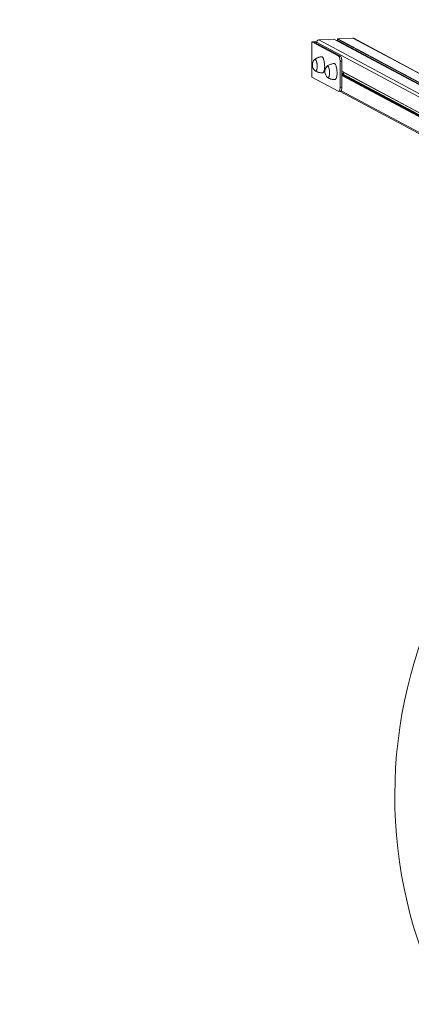
# Model space of a CAD drawing. Units: millimetres. Extents: x 0.33 to 8.73, y 0.32 to 7.2.
# Drawn here: x 2.95 to 3.82, y 3.29 to 5.49 of the extents above; entities that cross this region are included whole.
import ezdxf

# ---------------------------------------------------------------- set-up
doc = ezdxf.new("R2010")
doc.units = ezdxf.units.MM

msp = doc.modelspace()

# ---------------------------------------------------------------- linework, layer by layer
at = {"color": 7, "linetype": 'Continuous', "lineweight": 15}
for p, q in [((3.6002, 5.4439), (3.6109, 5.4445)), ((3.6002, 5.3651), (3.6002, 5.4439)), ((3.66, 5.4118), (3.6002, 5.4439)), ((3.6107, 5.4437), (3.6053, 5.4434)), ((3.6053, 5.4434), (3.6638, 5.412)), ((3.6107, 5.4428), (3.6107, 5.4405)), ((3.649, 5.4499), (3.6154, 5.448)), ((4.3694, 5.0635), (3.6492, 5.4498)), ((3.6546, 5.4469), (3.6575, 5.4471)), ((3.6579, 5.4464), (3.6558, 5.4463)), ((3.6575, 5.4499), (3.6575, 5.4469)), ((3.6578, 5.4465), (4.371, 5.0639)), ((3.6915, 5.4523), (3.658, 5.4504)), ((3.6604, 5.4451), (3.6604, 5.4438)), ((4.4051, 5.0702), (3.6939, 5.4517)), ((3.66, 5.4118), (3.6638, 5.412)), ((3.6669, 5.4005), (3.6631, 5.4003)), ((3.6631, 5.3412), (3.6631, 5.4003)), ((3.6669, 5.3415), (3.6669, 5.4005)), ((3.6669, 5.3776), (4.4424, 4.9616)), ((3.66, 5.333), (3.6002, 5.3651)), ((3.6669, 5.3733), (3.6706, 5.3735)), ((4.4458, 4.9533), (3.6669, 5.3711)), ((3.6605, 5.3329), (3.6643, 5.3331)), ((3.6631, 5.3412), (3.6669, 5.3415)), ((3.6631, 5.333), (4.4446, 4.9138))]:
    msp.add_line(p, q, dxfattribs=at)
at = {"color": 8, "linetype": 'Continuous', "lineweight": 15}
for p, q in [((4.3391, 5.052), (3.6107, 5.4428)), ((4.3463, 5.0559), (3.6154, 5.448)), ((4.3693, 5.0635), (3.649, 5.4499)), ((4.3752, 5.0649), (3.6575, 5.4499)), ((4.3714, 5.064), (3.6575, 5.4469)), ((4.3763, 5.0651), (3.658, 5.4504)), ((4.404, 5.0701), (3.6915, 5.4523)), ((4.4422, 4.962), (3.6669, 5.3779)), ((4.4524, 4.9508), (3.6669, 5.3722)), ((4.4455, 4.9533), (3.6669, 5.371)), ((4.4427, 4.9532), (3.6669, 5.3693)), ((4.4422, 4.9527), (3.6669, 5.3686)), ((4.4532, 4.9516), (3.667, 5.3733)), ((4.4422, 4.9179), (3.6657, 5.3345))]:
    msp.add_line(p, q, dxfattribs=at)
at = {"color": 7, "linetype": 'Continuous', "lineweight": 15, "flags": 128}
for points in [[(3.606, 5.404), (3.6065, 5.4043), (3.6071, 5.4045), (3.6078, 5.4043), (3.6085, 5.4038), (3.6091, 5.4029), (3.6097, 5.4017)], [(3.606, 5.404), (3.6064, 5.4043), (3.6071, 5.4045), (3.6077, 5.4044), (3.6084, 5.4039), (3.609, 5.4031), (3.6096, 5.4019), (3.6102, 5.4005), (3.6107, 5.3988), (3.6111, 5.397), (3.6114, 5.395), (3.6117, 5.3929), (3.6118, 5.3907), (3.6118, 5.3886), (3.6117, 5.3866), (3.6115, 5.3846), (3.6112, 5.3829), (3.6108, 5.3814), (3.6103, 5.3802), (3.6098, 5.3793), (3.6092, 5.3788), (3.6085, 5.3785), (3.6079, 5.3787), (3.6074, 5.379)], [(3.6097, 5.4017), (3.6103, 5.4003), (3.6108, 5.3986), (3.6112, 5.3967), (3.6115, 5.3947), (3.6117, 5.3926), (3.6118, 5.3904), (3.6118, 5.3883), (3.6117, 5.3863), (3.6115, 5.3844), (3.6112, 5.3827), (3.6107, 5.3813), (3.6103, 5.3801), (3.6097, 5.3792), (3.6091, 5.3787), (3.6085, 5.3785), (3.6078, 5.3787), (3.6074, 5.379)], [(3.622, 5.4103), (3.6227, 5.4103), (3.6235, 5.4098), (3.6242, 5.409), (3.625, 5.4079), (3.6257, 5.4065), (3.6263, 5.4049), (3.6269, 5.4029), (3.6274, 5.4008), (3.6278, 5.3985), (3.6282, 5.3961), (3.6284, 5.3936), (3.6285, 5.3911), (3.6286, 5.3886), (3.6285, 5.3862), (3.6283, 5.3839), (3.628, 5.3818), (3.6276, 5.3799), (3.6271, 5.3782), (3.6266, 5.3768), (3.6259, 5.3757), (3.6252, 5.3749), (3.6245, 5.3745), (3.624, 5.3744)], [(3.6631, 5.4003), (3.663, 5.4023), (3.6628, 5.4042), (3.6625, 5.4061), (3.6622, 5.4078), (3.6617, 5.4092), (3.6612, 5.4104), (3.6606, 5.4113), (3.66, 5.4118)], [(3.6638, 5.412), (3.6644, 5.4115), (3.665, 5.4107), (3.6655, 5.4095), (3.666, 5.408), (3.6663, 5.4063), (3.6666, 5.4044), (3.6668, 5.4025), (3.6669, 5.4005)], [(3.6337, 5.389), (3.6342, 5.3893), (3.6349, 5.3895), (3.6355, 5.3893), (3.6362, 5.3888), (3.6368, 5.3879), (3.6374, 5.3868)], [(3.6337, 5.389), (3.6341, 5.3893), (3.6348, 5.3895), (3.6354, 5.3894), (3.6361, 5.3889), (3.6367, 5.3881), (3.6373, 5.3869), (3.6379, 5.3855), (3.6384, 5.3839), (3.6388, 5.382), (3.6392, 5.38), (3.6394, 5.3779), (3.6395, 5.3757), (3.6395, 5.3736), (3.6394, 5.3716), (3.6392, 5.3697), (3.6389, 5.3679), (3.6385, 5.3665), (3.638, 5.3652), (3.6375, 5.3643), (3.6369, 5.3638), (3.6363, 5.3636), (3.6356, 5.3637), (3.6352, 5.364)], [(3.6374, 5.3868), (3.638, 5.3853), (3.6385, 5.3836), (3.6389, 5.3817), (3.6392, 5.3797), (3.6394, 5.3776), (3.6395, 5.3754), (3.6395, 5.3733), (3.6394, 5.3713), (3.6392, 5.3694), (3.6389, 5.3677), (3.6385, 5.3663), (3.638, 5.3651), (3.6374, 5.3642), (3.6368, 5.3637), (3.6362, 5.3636), (3.6355, 5.3637), (3.6352, 5.364)], [(3.6497, 5.3954), (3.6504, 5.3953), (3.6512, 5.3948), (3.6519, 5.3941), (3.6527, 5.393), (3.6534, 5.3916), (3.654, 5.3899), (3.6546, 5.388), (3.6551, 5.3858), (3.6556, 5.3835), (3.6559, 5.3811), (3.6561, 5.3787), (3.6563, 5.3761), (3.6563, 5.3737), (3.6562, 5.3713), (3.656, 5.369), (3.6557, 5.3668), (3.6553, 5.3649), (3.6548, 5.3632), (3.6543, 5.3618), (3.6536, 5.3607), (3.653, 5.36), (3.6522, 5.3595), (3.6517, 5.3594)], [(3.671, 5.3754), (3.671, 5.375), (3.6707, 5.3739), (3.6704, 5.3731), (3.67, 5.3726), (3.6696, 5.3724), (3.6691, 5.3727), (3.6686, 5.3733), (3.6686, 5.3734)], [(3.66, 5.333), (3.6606, 5.3329), (3.6612, 5.3332), (3.6617, 5.3338), (3.6622, 5.3348), (3.6625, 5.336), (3.6628, 5.3376), (3.663, 5.3393), (3.6631, 5.3412)], [(3.6669, 5.3415), (3.6668, 5.3396), (3.6666, 5.3378), (3.6663, 5.3363), (3.666, 5.335), (3.6655, 5.334), (3.665, 5.3334), (3.6644, 5.3331), (3.6643, 5.3331)]]:
    msp.add_lwpolyline(points, dxfattribs=at)
at = {"color": 7, "linetype": 'Continuous', "lineweight": 0}
msp.add_arc((4.5328, 5.4523), 1.75, 0, 180, dxfattribs=at)
at = {"color": 7, "linetype": 'Continuous', "lineweight": 15}
for centre, radius, start, end in [((3.6158, 5.4428), 0.00518, 94.6392, 180.362), ((3.649, 5.4494), 0.000446, 61.8823, 93.3966), ((3.658, 5.4499), 0.000518, 94.6392, 180.362), ((3.658, 5.4469), 0.000463, 178.9836, 241.0981), ((3.6918, 5.4478), 0.00446, 61.8823, 93.3964), ((3.6183, 5.3921), 0.0171, 136.1275, 230.3071), ((3.6461, 5.3771), 0.0171, 136.1275, 230.3071), ((4.8298, 3.7577), 1.0445, 153.2219, 206.555)]:
    msp.add_arc(centre, radius, start, end, dxfattribs=at)
for points, knots in [([(3.622, 5.4103), (3.6214, 5.4103), (3.6198, 5.4102), (3.6173, 5.4096), (3.6145, 5.4088), (3.6118, 5.4077), (3.6094, 5.4064), (3.6075, 5.4052), (3.6065, 5.4043), (3.6062, 5.4041)], [0, 0, 0, 0, 0.104593, 0.276695, 0.445301, 0.610448, 0.772077, 0.930008, 1, 1, 1, 1]), ([(3.6076, 5.3788), (3.6083, 5.3784), (3.6098, 5.3775), (3.6123, 5.3764), (3.615, 5.3755), (3.6178, 5.3748), (3.6208, 5.3744), (3.623, 5.3743), (3.624, 5.3744), (3.624, 5.3744)], [0, 0, 0, 0, 0.143193, 0.306272, 0.470487, 0.635472, 0.81861, 0.998351, 1, 1, 1, 1]), ([(3.6497, 5.3953), (3.6491, 5.3953), (3.6475, 5.3952), (3.645, 5.3946), (3.6422, 5.3938), (3.6396, 5.3927), (3.6371, 5.3914), (3.6352, 5.3902), (3.6342, 5.3893), (3.6339, 5.3891)], [0, 0, 0, 0, 0.104593, 0.276695, 0.445301, 0.610448, 0.772077, 0.930008, 1, 1, 1, 1]), ([(3.6354, 5.3638), (3.6361, 5.3634), (3.6375, 5.3625), (3.64, 5.3614), (3.6427, 5.3605), (3.6456, 5.3598), (3.6486, 5.3594), (3.6507, 5.3593), (3.6517, 5.3594), (3.6517, 5.3594)], [0, 0, 0, 0, 0.143193, 0.306272, 0.470487, 0.635472, 0.81861, 0.998351, 1, 1, 1, 1])]:
    msp.add_open_spline(points, degree=3, knots=knots, dxfattribs=at)

doc.saveas('drawing.dxf')
